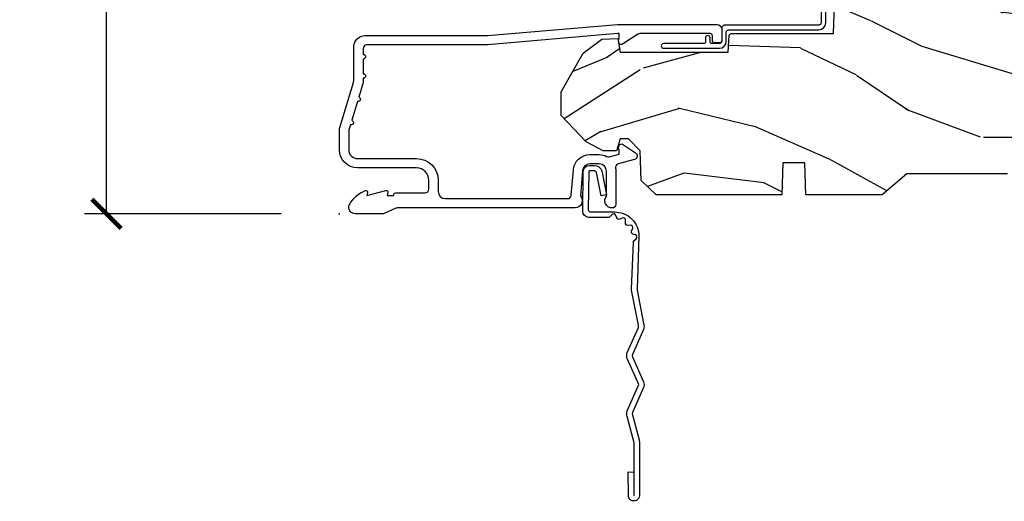
# Model space of a CAD drawing. Units: inches. Extents: x 1 to 131, y 0 to 64.
# Drawn here: x 39 to 43, y 12 to 14 of the extents above; entities that cross this region are included whole.
import ezdxf

# ---------------------------------------------------------------- set-up
doc = ezdxf.new("R2010")
doc.units = ezdxf.units.IN
doc.header["$LTSCALE"] = 0.1875
doc.header["$MEASUREMENT"] = 0
doc.layers.get('Defpoints').update_dxf_attribs({"color": 253})
for name, color, linetype in [('ZP-ANNO-DIMS-DWNLD', 2, 'Continuous'), ('ZP-SECT-ACCS', 165, 'Continuous'), ('ZP-SECT-ALUM', 63, 'Continuous'), ('ZP-SECT-WDHA', 11, 'Continuous'), ('ZP-SECT-WOOD', 104, 'Continuous'), ('ZP-SECT-WSTP', 40, 'Continuous')]:
    doc.layers.add(name, color=color, linetype=linetype)
doc.layers.add('ZP-ANNO-NPLT', color=7, linetype='Continuous', plot=False)
doc.styles.get("Standard").update_dxf_attribs({"font": 'arial.ttf'})
doc.dimstyles.new('Frame Make Height and Width', dxfattribs={"dimtxt": 0.25, "dimasz": 0.125, "dimexe": 0.09375, "dimexo": 0.25, "dimgap": 0.0875, "dimtad": 0, "dimdec": 4, "dimzin": 10, "dimdsep": 46, "dimlunit": 5, "dimtxsty": 'Standard', "dimblk1": 'ARCHTICK', "dimblk2": 'ARCHTICK', "dimsah": 1, "dimcen": 0.09, "dimclrd": 256, "dimclre": 256, "dimclrt": 255, "dimadec": 3, "dimazin": 2, "dimtfac": 0.75, "dimtdec": 4, "dimtofl": 0, "dimtmove": 2, "dimatfit": 3, "dimfxl": 1, "dimfrac": 2, "dimtolj": 1, "dimtzin": 0, "dimlwd": -1, "dimlwe": -1, "dimarcsym": 0})

# ---------------------------------------------------------------- blocks, each defined once
blk = doc.blocks.new('WIA- 42G7 Foldout Blue Fin CM')
at = {"layer": 'ZP-ANNO-NPLT'}
blk.add_point((0, 0), dxfattribs=at)
at = {"layer": 'ZP-SECT-ACCS'}
blk.add_lwpolyline([(1.27989753590009, 0.3237062745886874, -0.0802647730553297), (1.280711643961694, 0.3287449932782067), (1.307820092886686, 0.4718045562444218, 0.1615704533000932), (1.307820092895553, 0.4966832298093209), (1.259796169620472, 0.6042051741736998, -0.1615704533001526), (1.259796169620585, 0.614282611567063), (1.307820092890096, 0.7218045559357336, 0.1615704533000934), (1.307820092899078, 0.7466832295006327), (1.259796169623996, 0.8542051741736997, -0.1615704533001683), (1.25979616962411, 0.8642826115670629), (1.288298125408687, 0.9718045562037787, 0.0958851559508068), (1.290232061560118, 0.9866912993722962), (1.290232061560118, 1.211730924466053, 1.001822893294183), (1.242329861484677, 1.208669619869937), (1.242091026473076, 1.109243892746263), (1.265540415659302, 1.110785368270768), (1.265779250670902, 1.210211095394441, -1.000001092557772), (1.266777097019257, 1.2102766900976), (1.267665706684169, 0.984243892818597), (1.237491890840487, 0.8716832295240806, 0.1615704531591201), (1.237491890838327, 0.8468045559797872), (1.287187674165238, 0.7342438926202705), (1.237491890843898, 0.6216832293403627, 0.1615704533000896), (1.237491890834917, 0.5968045557754637), (1.285515814109999, 0.4892826113181457, -0.1615704533001816), (1.285515814109885, 0.4792051739247825), (1.257932806052451, 0.3347153656176545, 0.0802647730240314), (1.255897535900089, 0.3221185688986452), (1.264023717936666, 0.1227633570440787, 0.2172493365759633), (1.267663679817033, 0.1150185480861694), (1.27562965541604, 0.1082036678498923, -0.5855599422155324), (1.272337917461371, 0.0908616746723681), (1.262121591379653, 0.0875329334641038, 0.4605097357481115), (1.256235838578859, 0.073323469227546), (1.261025658436906, 0.0639038492189172, -0.6036618419643542), (1.250845082204605, 0.0492058931576764), (1.240635486966894, 0.0499758931055112, 0.4605097357324635), (1.229771802700568, 0.0389493201975597), (1.230580517889521, 0.028564861179575, -0.5855599423039615), (1.215990266685039, 0.0186298304313368), (1.206412457752676, 0.023500088401363, 0.4605097357400129), (1.192108303478974, 0.0173237199486778), (1.188929230434169, 0.0075667443138912, -0.5855599423057641), (1.171647624304753, 0.0039714201607239), (1.164509083510168, 0.0123157255352169, 0.2159645946919557), (1.157305229165515, 0.0155795055052579), (1.072944098151381, 0.015465889239465, 0.4142135623720373), (1.046563827131663, -0.0109553542038157), (1.048311620742254, -0.1804877326883911, 0.414169971687353), (1.075575212501405, -0.2077227771637808), (1.096333919407356, -0.2077066690172273, 0.3300162725305506), (1.128174671648423, -0.1840838412381629), (1.147998076671939, -0.0814207286252327), (1.124956412266755, -0.0767388504199005), (1.105576807446084, -0.1772178192151443, -0.3300162725321485), (1.096315592607936, -0.1840887650235174), (1.075556885701928, -0.1841048731700709, -0.3902962473333499), (1.071811620742266, -0.180487732688249), (1.070186487623701, -0.0170667677148231, -0.4142135623754232), (1.079201088958555, -0.0080381653841641), (1.182993663509037, -0.0080523124211993, 0.4142135623731926), (1.287786542066569, 0.0967431222460107)], format="xyb", close=True, dxfattribs=at)
blk = doc.blocks.new('CS AS RES C CM ROG (Triple IG) V S O S')
at = {"layer": 'ZP-SECT-WDHA'}
h = blk.add_hatch(dxfattribs=at)
h.set_pattern_fill('WOOD3', color=256, scale=2, angle=163, style=0, pattern_type=2)
h.set_pattern_definition([(158.2364, (4.229829508301804, -0.6757319148462102), (20.45396798290167, -8.344771374467806), [0.240832, -23.842358]), (174.3099, (4.006163800965168, -0.586436610593495), (-8.235181511295936, 0.4263690944681484), [0.305942, -9.892097999999997]), (208, (3.701730071892825, -0.5561033845344668), (-0.5847435903937086, -1.91261010378108), [0.226274, -2.602152]), (209.8476, (3.501941838183142, -0.6623326727329016), (-35.54768828883149, -20.50272857977593), [0.4386340000000001, -43.42478999999999]), (175.9946, (3.121491465882968, -0.8806386832242623), (18.38297247813528, -1.437476743240211), [0.266834, -26.416494]), (163, (2.85530992704912, -0.8620003253541312), (-2.497352921371544, -1.327866102480597), [0.5, -1.5]), (153.5376999999999, (2.377157549067646, -0.7158144729927614), (8.978306718050995, -4.836323452587549), [0.24331, -11.922214]), (157.2893999999999, (4.07194878775158, -1.192136483066263), (16.6287403265194, -7.175302374271583), [0.200998, -19.898754]), (163, (3.886535270653325, -1.114536047002445), (-2.497352921371544, -1.327866102480597), [0.3, -1.7]), (191.3008, (3.599643843864441, -1.026824535585632), (-24.54716094300747, -5.043499394239721), [0.295296, -29.23435]), (215.125, (3.310072568652913, -1.084690558192534), (10.57415813511433, 7.224071108844611), [0.45607, -22.347438]), (202.2894, (2.937053423283032, -1.347096193016881), (-14.3993751268171, -6.054586024953077), [0.284254, -28.141088]), (169.3402, (2.674039470121101, -1.454909274051217), (-15.88561928555968, 2.765334394382427), [0.362216, -17.748554]), (151.1113, (2.318074889785521, -1.387907650589554), (25.02229161617255, -13.92425483963839), [0.38833, -38.444646]), (156.2902000000001, (3.890678330823448, -1.785045431763336), (-16.62874768410002, 7.175289077572956), [0.3423439999999976, -33.8921399999997]), (166.3665, (3.577229581984965, -1.647386861919088), (-31.18650071420278, 7.443263674111074), [0.340588, -33.718186]), (196.6901, (3.246238530863024, -1.56710657743261), (4.409962367830814, 0.7431255040166734), [0.360556, -6.850547999999999]), (210.4896, (2.900872763129541, -1.670656017208415), (-25.55825994297176, -15.19129255384614), [0.325576, -32.232064]), (177.9314, (2.620316507684265, -1.835847383600537), (-22.79293410148564, 0.6943551067665475), [0.310484, -30.737866]), (163, (2.310035344517473, -1.824640252660756), (-2.497352921371544, -1.327866102480597), [0.24, -1.759999999999999]), (150.0053999999999, (2.080522203086388, -1.754471043527303), (-16.04400167334359, 9.087905524651102), [0.266834, -26.416494]), (163, (3.736326939210471, -0.1693178408906988), (-2.497352921371544, -1.327866102480597), [0, -2]), (26.15240000000003, (3.380850096123936, -0.3743451903572463), (-36.87554735843706, -18.00538888531859), [0.4386339999999977, -43.42478999999969]), (9.565100000000033, (3.189835720003429, -2.093622221005674), (2.497352076502218, 1.327869099233074), [0.178886, -4.293249999999999]), (351.1301, (3.366234217335431, -2.063897313284272), (12.0603996767767, -1.595852046107204), [0.282842, -13.859292]), (319.8014, (3.645694417193908, -2.107509200368113), (8.393559450670804, -6.748938448303023), [0.152316, -15.07923]), (189.5651, (3.380850096123936, -0.3743451903572463), (-2.497352076502219, -1.327869099233074), [0.2236059999999988, -4.248529999999962]), (169.7098, (3.160351974459103, -0.4115013250089988), (17.79822734718652, -3.350093459302553), [0.342344, -33.89214000000001]), (152.8752999999999, (2.823513489242714, -0.3503471356417833), (-30.7601241373409, 15.67848221527703), [0.568858, -56.316992]), (152.6952, (4.294151283340852, -0.4653448685343449), (-10.89091849633435, 5.421060729349781), [0.2236059999999988, -22.13707199999985]), (178.5241, (4.095459105217855, -0.3627709032568305), (22.79293551970828, -0.6943538178398186), [0.37363, -36.989452]), (205.8789, (3.721952222598929, -0.3531475651529377), (31.88084594068392, 15.34964888471388), [0.3821, -37.827846]), (197.6952, (3.378170247701291, -0.5199227243809617), (-23.21929303946757, -7.540852312839229), [0.316228, -31.306548]), (172.4623, (3.076904104300865, -0.6160409372264155), (-10.14779136076372, 1.011111546693648), [0.364966, -11.80056]), (156.4181, (2.715092089870722, -0.5681654088839992), (31.344885410924, -13.76583238823936), [0.52345, -51.82155999999999]), (154.8699, (4.147965430979411, -0.943497246515875), (10.89091361125098, -5.421068605812715), [0.282842, -13.859292]), (174.3099, (3.891894967498728, -0.8233809789549866), (-8.235181511295936, 0.4263690944681484), [0.305942, -9.892097999999997]), (205.5104, (3.587461238426385, -0.7930477528959444), (26.88614988798455, 12.69389479119331), [0.3255759999999976, -32.2320639999997]), (208, (3.293626321956253, -0.933265590074356), (-0.5847435903937086, -1.91261010378108), [0.367696, -2.460732]), (180.354, (2.968970442178033, -1.105888183396842), (27.20289793979688, 0.0487620292280626), [0.335262, -33.190848]), (159.6335000000001, (2.633715749797602, -1.107959713481861), (30.01700107381327, -11.26852463519537), [0.3405879999999976, -33.71818599999969]), (145.8973, (2.314419566864557, -0.9894272387568604), (-17.37187083675603, 11.58525502309056), [0.27203, -26.930912]), (154.2538, (4.001779578618084, -1.421649624497391), (-12.80351945054413, 6.005821017315287), [0.2630579999999976, -26.04283399999985]), (177.9314, (3.764835210256592, -1.307380791030965), (-22.79293410148564, 0.6943551067665475), [0.310484, -30.737866]), (195.0054, (3.454554047089914, -1.29617366009117), (11.31727641611973, 2.814114219735264), [0.37736, -18.490604]), (212.8991, (3.090062184237126, -1.393875665772512), (28.64036637139408, 18.43175097613516), [0.49679, -49.18217999999999]), (178.9454, (2.672943414534302, -1.663712527527195), (8.235181634652655, -0.4263644116476298), [0.291204, -14.269016]), (156.991, (2.381788346486814, -1.658352830681863), (-18.54135163249375, 7.760042155334037), [0.3821, -37.827846]), (139.8013999999999, (2.030087407409837, -1.508999392648703), (-8.393559450670804, 6.748938448303024), [0.152316, -15.07923]), (153.5376999999999, (3.8263565557844, -1.995432478075201), (8.978306718050995, -4.836323452587549), [0.24331, -11.922214]), (173.008, (3.608538282542212, -1.887011078703238), (-22.20819262847394, 2.606951578708766), [0.345254, -34.18010000000001]), (200.4054, (3.265852363231374, -1.844982984455285), (-30.71134915766887, -11.52445423798903), [0.4280179999999977, -42.37384999999969]), (192.0546, (3.449435512421587, -0.0816063294738712), (-15.72724097270063, -3.557234008732985), [0.205912, -20.385348]), (173.7843, (3.248063485875945, -0.1246098982200863), (32.35598179133584, -3.618064673815965), [0.4275519999999977, -42.32756599999969]), (155.8750000000001, (2.823025751993668, -0.0783181627135718), (12.80352490518391, -6.005810314090467), [0.4837359999999976, -15.64077999999992])])
edge = h.paths.add_edge_path()
edge.add_arc((4.389056198952246, 1.124999999998959), 0.1250000000010423, 25.150164125346123, 89.99999999945942, ccw=False)
edge.add_arc((5.181103620340614, 1.496868097944879), 0.7499999999977475, 205.1501641250355, 252.5716960266502)
edge.add_arc((4.937776250990168, 0.721704658443688), 0.06245711824632, -0.6464405104671869, 72.5845867974852, ccw=False)
edge.add_line((5.000229394034477, 0.7210000000000178), (5.000250000001415, 0.0310000000000059))
edge.add_line((5.000250000001415, 0.0310000000000059), (4.969250000001352, 0))
edge.add_line((4.969250000001352, 0), (4.438250000001403, 0))
edge.add_line((4.438250000001403, 0), (4.434921417707641, 0.0809999990008379))
edge.add_line((4.434921417707641, 0.0809999990008379), (4.244000000000937, 0.0810000000000031))
edge.add_line((4.244000000000937, 0.0810000000000031), (4.234999999999104, 0.0969999999999942))
edge.add_line((4.234999999999104, 0.0969999999999942), (4.172000000000821, 0.0969999999999942))
edge.add_line((4.172000000000821, 0.0969999999999942), (4.162999999998987, 0.0810000000000031))
edge.add_line((4.162999999998987, 0.0810000000000031), (4.040350214322074, 0.0809999990008379))
edge.add_line((4.040350214322074, 0.0809999990008379), (3.962096613590233, 0.295999999999978))
edge.add_line((3.962096613590233, 0.295999999999978), (3.914403386412573, 0.295999999999978))
edge.add_line((3.914403386412573, 0.295999999999978), (3.836149785680731, 0.0809999990008379))
edge.add_line((3.836149785680731, 0.0809999990008379), (2.94728293071455, 0.0809999990008379))
edge.add_line((2.94728293071455, 0.0809999990008379), (2.871763963070748, 0.1709999999999781))
edge.add_line((2.871763963070748, 0.1709999999999781), (2.439507823335929, 0.1709999999999781))
edge.add_line((2.439507823335929, 0.1709999999999781), (2.332250000001636, 0.0810000000000031))
edge.add_line((2.332250000001636, 0.0810000000000031), (2.005069066192277, 0.0810000000000031))
edge.add_line((2.005069066192277, 0.0810000000000031), (2.000250000001301, 0.2189999999999799))
edge.add_line((2.000250000001301, 0.2189999999999799), (1.90625000000216, 0.2189999999999799))
edge.add_line((1.90625000000216, 0.2189999999999799), (1.901430933811184, 0.0810000000000031))
edge.add_line((1.901430933811184, 0.0810000000000031), (1.361160109751267, 0.0810000000000031))
edge.add_line((1.361160109751267, 0.0810000000000031), (1.296996340954478, 0.1429622312750354))
edge.add_line((1.296996340954478, 0.1429622312750354), (1.292560084317642, 0.2700000000009624))
edge.add_line((1.292560084317642, 0.2700000000009624), (1.242560084316551, 0.3216024576007754))
edge.add_line((1.242560084316551, 0.3216024576007754), (1.206605420733353, 0.3216024576007612))
edge.add_line((1.206605420733353, 0.3216024576007612), (1.191190997646572, 0.269999999999996))
edge.add_line((1.191190997646572, 0.269999999999996), (1.134131723421774, 0.2700000000000102))
edge.add_line((1.134131723421774, 0.2700000000000102), (1.061622111372685, 0.3086869719710847))
edge.add_line((1.061622111372685, 0.3086869719710847), (0.9532293940344516, 0.4220000000000255))
edge.add_line((0.9532293940344516, 0.4220000000000255), (0.9532293940344516, 0.5235500000000286))
edge.add_line((0.9532293940344516, 0.5235500000000286), (1.048250000002099, 0.6897999999999769))
edge.add_line((1.048250000002099, 0.6897999999999769), (1.12825000000214, 0.7502214903220619))
edge.add_line((1.12825000000214, 0.7502214903220619), (1.196532032304958, 0.7537999999999982))
edge.add_line((1.196532032304958, 0.7537999999999982), (1.207250000002204, 0.6937999999999676))
edge.add_line((1.207250000002204, 0.6937999999999676), (1.671750000002134, 0.6937999999999676))
edge.add_line((1.671750000002134, 0.6937999999999676), (1.6755862494457, 0.7669999999999533))
edge.add_arc((1.690678198063189, 0.7589080513825373), 0.0171244429252394, 118.1991648363844, 151.800835164081, ccw=False)
edge.add_line((1.682586249445648, 0.7739999999999583), (2.123250000002144, 0.7739999999999583))
edge.add_line((2.123250000002144, 0.7739999999999583), (2.131910350836051, 1.021999999999948))
edge.add_line((2.131910350836051, 1.021999999999948), (2.138910350836113, 1.028999999999953))
edge.add_line((2.138910350836113, 1.028999999999953), (2.527676065901459, 1.028999999999953))
edge.add_line((2.527676065901459, 1.028999999999953), (2.55625000000225, 1.093000000000031))
edge.add_line((2.55625000000225, 1.093000000000031), (2.805767439191527, 1.093000000000003))
edge.add_line((2.805767439191527, 1.093000000000003), (2.811250000000995, 1.25))
edge.add_line((2.811250000000995, 1.25), (3.123684362372273, 1.25))
edge.add_line((3.123684362372273, 1.25), (3.129166923181742, 1.093000000000003))
edge.add_line((3.129166923181742, 1.093000000000003), (3.531485413592577, 1.093000000000003))
edge.add_line((3.531485413592577, 1.093000000000003), (3.533650501300485, 1.030999999999991))
edge.add_line((3.533650501300485, 1.030999999999991), (3.670684895338467, 1.030999999999991))
edge.add_line((3.670684895338467, 1.030999999999991), (3.6772500000028, 0.8430000000000035))
edge.add_line((3.6772500000028, 0.8430000000000035), (3.882229394034425, 0.8430000000000177))
edge.add_line((3.882229394034425, 0.8430000000000177), (3.882229394034425, 0.8330000000000268))
edge.add_line((3.882229394034425, 0.8330000000000268), (3.992229394034438, 0.8330000000000268))
edge.add_line((3.992229394034438, 0.8330000000000268), (3.992229394034438, 0.8430000000000177))
edge.add_line((3.992229394034438, 0.8430000000000177), (4.067250000002218, 0.8430000000000035))
edge.add_line((4.067250000002218, 0.8430000000000035), (4.07381510466655, 1.030999999999991))
edge.add_line((4.07381510466655, 1.030999999999991), (4.178805517824343, 1.030999999999991))
edge.add_line((4.178805517824343, 1.030999999999991), (4.185485413591209, 1.22228718707889))
edge.add_line((4.185485413591209, 1.22228718707889), (4.233485413591893, 1.25))
edge.add_line((4.233485413591893, 1.25), (4.389056198953426, 1.25))
at = {"layer": 'ZP-ANNO-NPLT'}
blk.add_point((0, 0), dxfattribs=at)
blk.add_point((0, 0), dxfattribs=at)
at = {"layer": 'ZP-SECT-ALUM'}
blk.add_lwpolyline([(1.013289780828472, 0.0250000000000341), (0.2498416051627146, 0.0250000000000341, 0.1051042352656914), (0.2433338188735661, 0.0236167273223202), (0.1933966621309082, 0.0013832726777423, -0.1051042352657003), (0.186888875841646, 2.84e-14), (0.0682897808284224, 2.84e-14, -0.560205502864254), (0.0442392737230648, 0.0392708234432036, -0.1875261658577753), (0.11184011106252, 0.0995573712749831, -0.5801720142759477), (0.1211834350995105, 0.0917844627563369), (0.1187528624010383, 0.078000000000003), (0.2004886068953056, 0.0997643013284915, -0.5481110662879197), (0.2091834350994759, 0.0917844627563369), (0.2067528624010038, 0.078000000000003), (0.2342897808284761, 0.078000000000003), (0.2342897808283624, 0.0830000000000269, -0.4142135623730984), (0.2412897808284242, 0.0900000000000319), (0.369289780828467, 0.0900000000000319, 0.4142135623730951), (0.3852897808284297, 0.1060000000000372), (0.3852897808284297, 0.1440000000000055, 0.4142135623730869), (0.3322897808284324, 0.1970000000000027), (0.0792897808283897, 0.1970000000000027, -0.4142135623730866), (0.0012897808284151, 0.2750000000000057), (0.0012897808284151, 0.3575219217105428, -0.0726790106845496), (0.003255085289652, 0.370970943895415), (0.0607808815161661, 0.5635988303753124, 0.0726790106845505), (0.063289780828427, 0.580767794866631), (0.063289780828427, 0.7186422509999489, -0.4142135623730951), (0.1102897808284524, 0.7656422509999459), (0.6372897808289509, 0.7656422509999459), (1.195289780828375, 0.813999999999993), (1.623257729217129, 0.814000000000007, -0.4142135623730951), (1.643257729217111, 0.793999999999997), (1.643257729217111, 0.7439999999999998, -0.414213562373095), (1.63325772921712, 0.7340000000000089), (1.613257729217139, 0.7340000000000089, -0.4142135623731991), (1.603257729217148, 0.7439999999999998), (1.603257729217034, 0.76400000000001, 0.4142135623731015), (1.593257729217043, 0.7740000000000009), (1.291625826208246, 0.7740000000000009, 0.1449930994916204), (1.282911601648038, 0.7714187290871167), (1.217458971879182, 0.7289132943205346, -0.4318331073882776), (1.203315465557693, 0.7323643973235506), (1.19985121415732, 0.7452931595599495, -0.1392124696178829), (1.201051279057537, 0.748923809206957, 0.150084110672032), (1.20225772921708, 0.7528525214955124), (1.20225772921708, 0.7740000000000009), (1.196078005098797, 0.7740000000000009), (0.6380780050977819, 0.7256422509999254), (0.119289780828467, 0.7256422509999397, 0.4142135623730951), (0.1032897808283906, 0.7096422509999343), (0.1032897808283906, 0.6850000000000023, -1), (0.1032897808283906, 0.6650000000000063), (0.1032897808283906, 0.6020000000000039, -1), (0.1032897808283906, 0.5819999999999937), (0.1032897808283906, 0.568492882053377, -0.0726790106845095), (0.1026207410118332, 0.563914491522354), (0.0840059137746039, 0.5015818501146329, -1), (0.0782829256108926, 0.4824181498853762), (0.0541422230713806, 0.4015818501146243, -1), (0.0484192349076693, 0.3824181498853676), (0.0419588206450499, 0.3607851430115687, 0.0726790106846441), (0.0412897808283788, 0.3562067524805457), (0.0412897808283788, 0.2750000000000057, 0.4142135623730951), (0.0792897808283897, 0.237000000000009), (0.3322897808284324, 0.237000000000009, -0.4142135623730951), (0.4252897808283933, 0.1440000000000055), (0.4252897808283933, 0.0960000000000179, 0.4142135623729215), (0.4562897808284561, 0.0650000000000262), (0.9804446687903691, 0.0650000000000262, 0.388878731852959), (0.9963837839597999, 0.0796055081160603), (1.00597101477183, 0.189188057735123, -0.3888787318529566), (1.07670083833625, 0.2540000000000191), (1.1172897808284, 0.2540000000000191, -0.1163220917973886), (1.149013941006273, 0.2465183253952148, 0.1832627780160805), (1.160304152246908, 0.2453775009960282), (1.202556014036531, 0.2566988532412608), (1.202556014036531, 0.2743669520076821, 0.146005835310381), (1.201411537922467, 0.2782026840136353), (1.201272916269431, 0.278414300049036, -0.1576465563116275), (1.200135689009243, 0.2825685150407366), (1.203274673940882, 0.2942833662899602, -0.4538198225758265), (1.217757256698632, 0.2983867056794906), (1.273158802673378, 0.2624085210485987, -0.6494075931975721), (1.268493953688562, 0.2329558237051827), (1.198701882413274, 0.2142550945688839, 0.3912097814678181), (1.187109064135938, 0.195894482479602, -0.0456882255566395), (1.188289780828426, 0.1829999999999785), (1.188289780828426, 0.0400000000000205, -0.4222476712527851), (1.172879551341111, 0.0250056106570753, -0.6392693330848028), (1.148289780828463, 0.0756214168703764), (1.148289780828463, 0.1830000000000211, 0.4142135623730951), (1.1172897808284, 0.2140000000000271), (1.07670083833625, 0.2140000000000271, 0.388878731853015), (1.045818802695407, 0.1857018280252021), (1.036289780828383, 0.0767846096908613, -0.6500495232070403)], format="xyb", close=True, dxfattribs=at)
at = {"layer": 'ZP-SECT-WOOD'}
blk.add_lwpolyline([(2.871763963070748, 0.1709999999999781), (2.439507823335929, 0.1709999999999781), (2.332250000001636, 0.0810000000000031), (2.005069066192277, 0.0810000000000031), (2.000250000001301, 0.2189999999999799), (1.90625000000216, 0.2189999999999799), (1.901430933811184, 0.0810000000000031), (1.361160109751267, 0.0810000000000031), (1.296996340954478, 0.1429622312750354), (1.292560084317642, 0.2700000000009624), (1.242560084316551, 0.3216024576007754), (1.206605420733353, 0.3216024576007612), (1.191190997646572, 0.269999999999996), (1.134131723421774, 0.2700000000000102), (1.061622111372685, 0.3086869719710847), (0.9532293940344516, 0.4220000000000255), (0.9532293940344516, 0.5235500000000286), (1.048250000002099, 0.6897999999999769), (1.12825000000214, 0.7502214903220619), (1.196532032304958, 0.7537999999999982), (1.207250000002204, 0.6937999999999676), (1.207250000002204, 0.6937999999999676), (1.671750000002134, 0.6937999999999676), (1.6755862494457, 0.7669999999999533, -0.1476745997184199), (1.682586249445648, 0.7739999999999583), (2.123250000002144, 0.7739999999999583), (2.123250000002144, 0.7739999999999583), (2.131910350836051, 1.021999999999948)], format="xyb", dxfattribs=at)
at = {"layer": 'ZP-SECT-WSTP'}
blk.add_lwpolyline([(2.07027833518407, 1.036999555484769), (2.07027833518407, 0.8209995554847751, -0.4142135623730951), (2.060278335184079, 0.8109995554847841), (1.658278335184036, 0.8109995554847841, 0.4142135623730946), (1.643278335184049, 0.7959995554847837), (1.643278335184049, 0.7409995554847342, -0.4142135623731048), (1.633278335184058, 0.7309995554847433), (1.599278335184067, 0.7309995554847433, -0.4142135623730951), (1.593278335183981, 0.7369995554847435), (1.593278335183981, 0.755999555484749, 1), (1.573278335183999, 0.755999555484749), (1.573278335183999, 0.7369995554847435, -0.4142135623730675), (1.567278335184028, 0.7309995554847433), (1.393278335184049, 0.7309995554847433, 1), (1.393278335184049, 0.7109995554847472), (1.633278335184058, 0.7109995554847472, 0.4142135623730839), (1.663278335184031, 0.7409995554847484), (1.663278335184031, 0.7809995554847831, -0.4142135623730822), (1.673278335184022, 0.790999555484774), (2.060278335184079, 0.790999555484774, 0.414213562373095), (2.090278335184052, 0.8209995554847751), (2.090278335184052, 1.036999555484783, -0.4142135623730951)], format="xyb", dxfattribs=at)
blk = doc.blocks.new('_ArchTick')
at = {"color": 0, "linetype": 'ByBlock', "const_width": 0.15}
blk.add_lwpolyline([(-0.5, -0.5), (0.5, 0.5)], dxfattribs=at)
blk = doc.blocks.new('*D230')
at = {"layer": 'Defpoints', "color": 0}
for p in [(40.00000000000001, 22.00000000000001), (39.00000000000071, 13.49996168055362), (40.00000000000001, 13.49996168055362)]:
    blk.add_point(p, dxfattribs=at)
at = {"layer": 'ZP-ANNO-DIMS-DWNLD'}
for p, q in [((39.75000000000001, 22.00000000000001), (38.90625000000071, 22.00000000000001)), ((39.00000000000071, 22.00000000000001), (39.00000000000071, 19.13906678843506)), ((39.00000000000071, 13.49996168055362), (39.00000000000071, 16.36089489211855)), ((39.75000000000001, 13.49996168055362), (38.90625000000071, 13.49996168055362))]:
    blk.add_line(p, q, dxfattribs=at)
at = {"layer": 'ZP-ANNO-DIMS-DWNLD', "xscale": 0.125, "yscale": 0.125, "zscale": 0.125}
for p, rotation in [((39.00000000000071, 22.00000000000001), 90), ((39.00000000000071, 13.49996168055362), 270)]:
    blk.add_blockref('_ArchTick', p, dxfattribs=dict(at, rotation=rotation))
at = {"layer": 'ZP-ANNO-DIMS-DWNLD', "color": 255, "insert": (39.00000000000071, 17.74998084027679), "char_height": 0.25, "attachment_point": 5, "rotation": 90}
blk.add_mtext('\\A1;FRAME HEIGHT', dxfattribs=at)

msp = doc.modelspace()

# ---------------------------------------------------------------- block references
msp.add_blockref('CS AS RES C CM ROG (Triple IG) V S O S', (40, 13.5))
at = {"yscale": -1}
msp.add_blockref('WIA- 42G7 Foldout Blue Fin CM', (40, 13.5), dxfattribs=at)

# ---------------------------------------------------------------- dimensions: what is measured, and where the dimension line sits
at = {"layer": 'ZP-ANNO-DIMS-DWNLD'}
dim = msp.add_linear_dim(base=(39.00000000000071, 13.49996168055362), p1=(40, 22), p2=(40, 13.49996168055361), angle=90, text='FRAME HEIGHT', dimstyle='Frame Make Height and Width', override={"dimscale": 1, "dimlfac": 1, "dimpost": '"\\X'}, dxfattribs=at)
dim.commit()
dim.dimension.update_dxf_attribs({"geometry": '*D230', "text_midpoint": (39.00000000000071, 17.74998084027679)})

doc.saveas('drawing.dxf')
